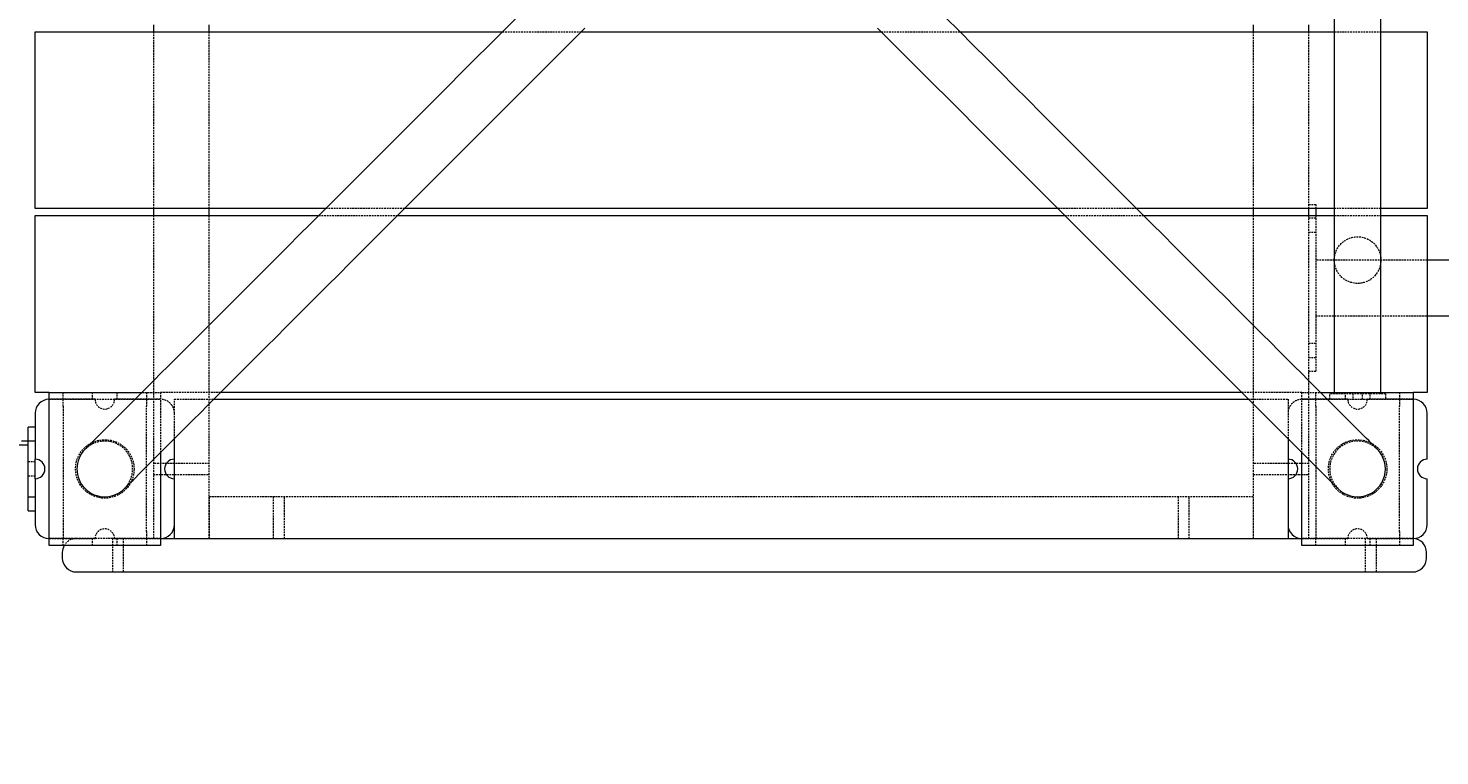
# Model space of a CAD drawing. Units: millimetres. Extents: x -5966 to 6206, y -3739 to 4254.
# Drawn here: x 2573 to 3587, y 1437 to 1960 of the extents above; entities that cross this region are included whole.
import ezdxf

# ---------------------------------------------------------------- set-up
doc = ezdxf.new("R2010")
doc.units = ezdxf.units.MM
doc.linetypes.add('HIDDEN', pattern=[1.905, 1.27, -0.635])
doc.styles.add('SLDTEXTSTYLE0', font='TXT', dxfattribs={"width": 0.75})
doc.dimstyles.new('SLDDIMSTYLE0', dxfattribs={"dimtxt": 3.5, "dimasz": 3.302, "dimexe": 0, "dimexo": 0.0625, "dimgap": 0.875, "dimtad": 1, "dimrnd": 1e-09, "dimzin": 12, "dimdsep": 46, "dimtxsty": 'SLDTEXTSTYLE0', "dimsah": 1, "dimcen": 0.09, "dimadec": 0, "dimazin": 3, "dimtfac": 1, "dimtofl": 0, "dimtmove": 0, "dimatfit": 3, "dimfxl": 0, "dimfrac": 2, "dimtolj": 1, "dimtzin": 12, "dimarcsym": 0})

# ---------------------------------------------------------------- blocks, each defined once
blk = doc.blocks.new('_D')
at = {"color": 7, "linetype": 'Continuous', "lineweight": 0}
for p, q in [((-4474.3, -805), (-4474.3, 4250.8)), ((-4474.3, 4249.8), (4705.5, 4249.8)), ((4705.5, 2494.5), (4705.5, 4250.8))]:
    blk.add_line(p, q, dxfattribs=at)
for points in [[(-4474.3, 4249.8), (-4471, 4249.3), (-4471, 4250.3)], [(4705.5, 4249.8), (4702.2, 4250.3), (4702.2, 4249.3)]]:
    blk.add_solid(points, dxfattribs=at)
at = {"color": 7, "linetype": 'Continuous', "lineweight": 0, "insert": (-444.6, 4254.3, 0.1), "char_height": 3.5, "attachment_point": 1, "style": 'SLDTEXTSTYLE0'}
blk.add_mtext('9179,79', dxfattribs=at)

msp = doc.modelspace()

# ---------------------------------------------------------------- linework, layer by layer
at = {"color": 7, "linetype": 'Continuous', "lineweight": 15}
for p, q in [((3511.043, 2488.498), (3511.043, 1698.498)), ((3544.543, 1698.498), (3544.543, 2033.498)), ((2577.793, 1957.498), (2913.509, 1957.498)), ((2577.793, 1830.498), (2577.793, 1957.498)), ((2662.793, 1962.498), (2662.793, 1957.498)), ((2702.793, 1957.498), (2702.793, 1962.498)), ((2970.078, 1957.498), (3185.509, 1957.498)), ((3242.077, 1957.498), (3511.043, 1957.498)), ((3452.793, 1962.498), (3452.793, 1957.498)), ((3492.793, 1957.498), (3492.793, 1962.498)), ((3544.543, 1957.498), (3577.793, 1957.498)), ((3577.793, 1957.498), (3577.793, 1830.498)), ((2786.509, 1830.498), (2577.793, 1830.498)), ((2577.793, 1825.498), (2781.509, 1825.498)), ((2577.793, 1698.498), (2577.793, 1825.498)), ((2662.793, 1830.498), (2662.793, 1825.498)), ((2702.793, 1825.498), (2702.793, 1830.498)), ((2838.078, 1825.498), (3317.509, 1825.498)), ((3312.509, 1830.498), (2843.078, 1830.498)), ((3511.043, 1830.498), (3369.077, 1830.498)), ((3374.077, 1825.498), (3511.043, 1825.498)), ((3452.793, 1830.498), (3452.793, 1825.498)), ((3492.793, 1825.498), (3492.793, 1830.498)), ((3497.793, 1830.498), (3497.793, 1825.498)), ((3577.793, 1830.498), (3544.543, 1830.498)), ((3544.543, 1825.498), (3577.793, 1825.498)), ((3577.793, 1825.498), (3577.793, 1698.498)), ((3593.618, 1793.498), (3577.793, 1793.498)), ((3577.793, 1753.498), (3607.718, 1753.498)), ((2587.793, 1698.498), (2577.793, 1698.498)), ((2587.793, 1588.498), (2587.793, 1698.498)), ((2587.793, 1698.498), (2654.509, 1698.498)), ((2706.078, 1693.498), (3449.509, 1693.498)), ((3444.509, 1698.498), (2711.078, 1698.498)), ((3501.078, 1698.498), (3567.793, 1698.498)), ((3567.793, 1698.498), (3567.793, 1588.498)), ((3577.793, 1698.498), (3567.793, 1698.498)), ((2577.793, 1683.498), (2577.793, 1650.498)), ((3577.793, 1650.498), (3577.793, 1683.498)), ((2577.793, 1673.498), (2572.793, 1673.498)), ((2572.793, 1663.498), (2572.793, 1673.498)), ((2572.794, 1663.498), (2567.908, 1663.498)), ((2577.793, 1663.498), (2572.793, 1663.498)), ((2572.793, 1623.498), (2572.793, 1663.498)), ((2677.793, 1650.498), (2677.793, 1665.213)), ((3477.793, 1665.213), (3477.793, 1650.498)), ((2572.794, 1660.498), (1627.741, 1660.498)), ((2667.793, 1655.213), (2667.793, 1588.498)), ((3487.793, 1588.498), (3487.793, 1655.213)), ((2577.793, 1636.498), (2577.793, 1650.498)), ((2677.793, 1636.498), (2677.793, 1650.498)), ((3477.793, 1650.498), (3477.793, 1636.498)), ((2577.793, 1636.498), (2577.793, 1603.498)), ((2677.793, 1603.498), (2677.793, 1636.498)), ((3477.793, 1636.498), (3477.793, 1603.498)), ((3577.793, 1603.498), (3577.793, 1636.498)), ((2572.793, 1613.498), (2572.793, 1623.498)), ((2572.793, 1623.498), (2577.793, 1623.498)), ((2572.793, 1613.498), (2577.793, 1613.498)), ((2677.793, 1593.498), (2677.793, 1603.498)), ((3477.793, 1603.498), (3477.793, 1593.498)), ((2667.968, 1593.498), (2697.282, 1593.498)), ((2697.282, 1593.498), (2732.799, 1593.498)), ((2732.799, 1593.498), (2777.455, 1593.498)), ((2777.455, 1593.498), (3397.11, 1593.498)), ((3397.11, 1593.498), (3441.765, 1593.498)), ((3441.765, 1593.498), (3477.282, 1593.498)), ((3477.282, 1593.498), (3487.618, 1593.498)), ((2667.793, 1588.498), (2587.793, 1588.498)), ((2597.282, 1583.498), (2597.282, 1579.498)), ((3567.793, 1588.498), (3487.793, 1588.498)), ((3577.282, 1579.498), (3577.282, 1583.498)), ((2607.282, 1569.498), (2697.282, 1569.498)), ((2697.282, 1569.498), (2732.799, 1569.498)), ((2732.799, 1569.498), (2777.455, 1569.498)), ((2777.455, 1569.498), (3397.11, 1569.498)), ((3397.11, 1569.498), (3441.765, 1569.498)), ((3441.765, 1569.498), (3477.282, 1569.498)), ((3477.282, 1569.498), (3567.282, 1569.498))]:
    msp.add_line(p, q, dxfattribs=at)
at = {"color": 7, "linetype": 'HIDDEN', "lineweight": 0}
for p, q in [((2662.793, 1957.498), (2662.793, 1830.498)), ((2702.793, 1830.498), (2702.793, 1957.498)), ((2913.509, 1957.498), (2970.078, 1957.498)), ((3185.509, 1957.498), (3242.077, 1957.498)), ((3452.793, 1957.498), (3452.793, 1830.498)), ((3492.793, 1830.498), (3492.793, 1957.498)), ((3511.043, 1957.498), (3544.543, 1957.498)), ((2662.793, 1825.498), (2662.793, 1593.498)), ((2702.793, 1593.498), (2702.793, 1825.498)), ((2781.509, 1825.498), (2838.078, 1825.498)), ((2843.078, 1830.498), (2786.509, 1830.498)), ((3369.077, 1830.498), (3312.509, 1830.498)), ((3317.509, 1825.498), (3374.077, 1825.498)), ((3452.793, 1825.498), (3452.793, 1593.498)), ((3492.793, 1833.498), (3497.793, 1833.498)), ((3492.793, 1593.498), (3492.793, 1825.498)), ((3497.793, 1833.498), (3497.793, 1830.498)), ((3497.793, 1825.498), (3497.793, 1713.498)), ((3544.543, 1830.498), (3511.043, 1830.498)), ((3511.043, 1825.498), (3544.543, 1825.498)), ((3497.793, 1823.498), (3492.793, 1823.498)), ((3492.793, 1813.498), (3497.793, 1813.498)), ((3577.793, 1793.498), (3497.793, 1793.498)), ((3497.794, 1753.498), (3577.793, 1753.498)), ((3497.793, 1733.498), (3492.793, 1733.498)), ((3492.793, 1723.498), (3497.793, 1723.498)), ((3497.793, 1713.498), (3492.793, 1713.498)), ((2587.793, 1693.498), (2667.793, 1693.498)), ((2620.793, 1693.498), (2587.793, 1693.498)), ((2597.793, 1693.498), (2597.793, 1698.498)), ((2597.793, 1688.498), (2597.793, 1693.498)), ((2618.793, 1698.498), (2618.793, 1693.498)), ((2667.793, 1693.498), (2634.793, 1693.498)), ((2636.793, 1693.498), (2636.793, 1698.498)), ((2654.509, 1698.498), (2667.793, 1698.498)), ((2657.793, 1698.498), (2657.793, 1693.498)), ((2657.793, 1693.498), (2657.793, 1688.498)), ((2667.793, 1698.498), (2667.793, 1655.213)), ((2711.078, 1698.498), (2667.793, 1698.498)), ((2677.793, 1693.498), (2706.078, 1693.498)), ((2677.793, 1683.498), (2677.793, 1693.498)), ((3487.793, 1698.498), (3444.509, 1698.498)), ((3449.509, 1693.498), (3477.793, 1693.498)), ((3477.793, 1693.498), (3477.793, 1683.498)), ((3487.793, 1698.498), (3501.078, 1698.498)), ((3487.793, 1655.213), (3487.793, 1698.498)), ((3487.793, 1693.498), (3567.793, 1693.498)), ((3520.793, 1693.498), (3487.793, 1693.498)), ((3497.793, 1693.498), (3497.793, 1698.498)), ((3497.793, 1688.498), (3497.793, 1693.498)), ((3507.793, 1693.498), (3507.793, 1697.498)), ((3547.794, 1697.498), (3507.793, 1697.498)), ((3511.043, 1698.498), (3511.043, 1697.498)), ((3518.793, 1698.498), (3518.793, 1693.498)), ((3524.293, 1697.498), (3524.293, 1693.498)), ((3531.294, 1693.498), (3531.294, 1697.498)), ((3567.793, 1693.498), (3534.793, 1693.498)), ((3536.793, 1693.498), (3536.793, 1698.498)), ((3544.543, 1697.498), (3544.543, 1698.498)), ((3547.794, 1697.498), (3547.794, 1693.498)), ((3557.793, 1698.498), (3557.793, 1693.498)), ((3557.793, 1693.498), (3557.793, 1688.498)), ((2597.793, 1688.498), (2597.793, 1598.498)), ((2657.793, 1598.498), (2657.793, 1688.498)), ((2677.793, 1665.213), (2677.793, 1683.498)), ((3477.793, 1683.498), (3477.793, 1665.213)), ((3497.793, 1688.498), (3497.793, 1598.498)), ((3557.793, 1598.498), (3557.793, 1688.498)), ((2577.793, 1648.498), (2572.793, 1648.498)), ((2702.793, 1647.498), (2662.793, 1647.498)), ((3492.793, 1647.498), (3452.793, 1647.498)), ((2572.793, 1638.498), (2577.793, 1638.498)), ((2662.793, 1639.498), (2702.793, 1639.498)), ((3452.793, 1639.498), (3492.793, 1639.498)), ((3452.793, 1623.498), (2702.793, 1623.498)), ((2702.793, 1623.498), (2702.793, 1593.498)), ((2748.793, 1623.498), (2748.793, 1593.498)), ((2756.793, 1593.498), (2756.793, 1623.498)), ((3398.793, 1623.498), (3398.793, 1593.498)), ((3406.793, 1593.498), (3406.793, 1623.498)), ((3452.793, 1623.498), (3452.793, 1593.498)), ((2667.793, 1593.498), (2587.793, 1593.498)), ((2587.793, 1593.498), (2620.793, 1593.498)), ((2597.793, 1598.498), (2597.793, 1593.498)), ((2597.793, 1588.498), (2597.793, 1593.498)), ((2618.793, 1593.498), (2618.793, 1588.498)), ((2633.282, 1593.498), (2633.282, 1569.498)), ((2634.793, 1593.498), (2667.793, 1593.498)), ((2636.793, 1588.498), (2636.793, 1593.498)), ((2641.282, 1569.498), (2641.282, 1593.498)), ((2657.793, 1598.498), (2657.793, 1593.498)), ((2657.793, 1593.498), (2657.793, 1588.498)), ((3567.793, 1593.498), (3487.793, 1593.498)), ((3487.793, 1593.498), (3520.793, 1593.498)), ((3497.793, 1598.498), (3497.793, 1593.498)), ((3497.793, 1588.498), (3497.793, 1593.498)), ((3518.793, 1593.498), (3518.793, 1588.498)), ((3533.282, 1593.498), (3533.282, 1569.498)), ((3534.793, 1593.498), (3567.793, 1593.498)), ((3536.793, 1588.498), (3536.793, 1593.498)), ((3541.282, 1569.498), (3541.282, 1593.498)), ((3557.793, 1598.498), (3557.793, 1593.498)), ((3557.793, 1593.498), (3557.793, 1588.498)), ((3567.793, 1593.485), (3567.282, 1593.498))]:
    msp.add_line(p, q, dxfattribs=at)
at = {"color": 7, "linetype": 'Continuous', "lineweight": 15, "flags": 128}
for points in [[(2923.978, 1967.967), (2913.888, 1957.876), (2903.881, 1947.869), (2893.963, 1937.952), (2884.141, 1928.129), (2874.42, 1918.408), (2864.804, 1908.793), (2855.301, 1899.289), (2845.914, 1889.902), (2836.649, 1880.637), (2827.511, 1871.5), (2818.506, 1862.495), (2809.639, 1853.627), (2800.914, 1844.902), (2792.336, 1836.325), (2783.91, 1827.899), (2775.642, 1819.63), (2767.535, 1811.523), (2759.594, 1803.582), (2751.823, 1795.812), (2744.228, 1788.216), (2736.811, 1780.8), (2729.578, 1773.566), (2722.532, 1766.521), (2715.678, 1759.666), (2709.018, 1753.007), (2702.558, 1746.546), (2696.3, 1740.289), (2690.248, 1734.237), (2684.406, 1728.394), (2678.776, 1722.765), (2673.362, 1717.351), (2668.167, 1712.156), (2663.194, 1707.183), (2658.445, 1702.434), (2653.924, 1697.913), (2649.633, 1693.621), (2645.574, 1689.562), (2641.749, 1685.737), (2638.16, 1682.149), (2634.811, 1678.799), (2631.702, 1675.69), (2628.835, 1672.824), (2626.212, 1670.201), (2623.835, 1667.823), (2621.704, 1665.692), (2619.821, 1663.809), (2618.187, 1662.175), (2616.803, 1660.791), (2615.669, 1659.657), (2614.787, 1658.775), (2614.156, 1658.144), (2613.777, 1657.766), (2613.651, 1657.64)], [(3541.936, 1657.64), (3541.809, 1657.766), (3541.431, 1658.144), (3540.8, 1658.775), (3539.918, 1659.657), (3538.784, 1660.791), (3537.4, 1662.175), (3535.766, 1663.809), (3533.883, 1665.692), (3531.752, 1667.823), (3529.374, 1670.201), (3526.752, 1672.824), (3523.885, 1675.69), (3520.776, 1678.799), (3517.426, 1682.149), (3513.838, 1685.737), (3510.013, 1689.562), (3505.954, 1693.621), (3501.662, 1697.913), (3497.141, 1702.434), (3492.393, 1707.183), (3487.419, 1712.156), (3482.225, 1717.351), (3476.811, 1722.765), (3471.181, 1728.394), (3465.338, 1734.237), (3459.287, 1740.288), (3453.029, 1746.546), (3446.569, 1753.007), (3439.909, 1759.666), (3433.055, 1766.521), (3426.009, 1773.566), (3418.776, 1780.799), (3411.359, 1788.216), (3403.763, 1795.811), (3395.993, 1803.582), (3388.052, 1811.523), (3379.945, 1819.63), (3371.677, 1827.899), (3363.251, 1836.324), (3354.673, 1844.902), (3345.948, 1853.627), (3337.081, 1862.495), (3328.076, 1871.5), (3318.938, 1880.637), (3309.673, 1889.902), (3300.286, 1899.289), (3290.783, 1908.793), (3281.167, 1918.408), (3271.446, 1928.129), (3261.624, 1937.951), (3251.707, 1947.869), (3241.7, 1957.876), (3231.609, 1967.966)], [(2641.935, 1629.355), (2642.062, 1629.482), (2642.44, 1629.86), (2643.071, 1630.491), (2643.953, 1631.373), (2645.087, 1632.507), (2646.471, 1633.891), (2648.105, 1635.525), (2649.988, 1637.408), (2652.119, 1639.539), (2654.497, 1641.916), (2657.119, 1644.539), (2659.986, 1647.406), (2663.095, 1650.515), (2666.445, 1653.865), (2670.033, 1657.453), (2673.858, 1661.278), (2677.917, 1665.337), (2682.209, 1669.628), (2686.73, 1674.15), (2691.478, 1678.898), (2696.451, 1683.871), (2701.646, 1689.066), (2707.06, 1694.48), (2712.69, 1700.11), (2718.533, 1705.952), (2724.584, 1712.004), (2730.842, 1718.262), (2737.302, 1724.722), (2743.962, 1731.382), (2750.816, 1738.236), (2757.862, 1745.282), (2765.095, 1752.515), (2772.512, 1759.932), (2780.107, 1767.527), (2787.878, 1775.298), (2795.819, 1783.239), (2803.926, 1791.346), (2812.194, 1799.614), (2820.62, 1808.04), (2829.198, 1816.618), (2837.923, 1825.343), (2846.79, 1834.21), (2855.795, 1843.216), (2864.933, 1852.353), (2874.198, 1861.618), (2883.585, 1871.005), (2893.088, 1880.508), (2902.704, 1890.124), (2912.425, 1899.845), (2922.247, 1909.667), (2932.164, 1919.584), (2942.171, 1929.591), (2952.262, 1939.682), (2962.432, 1949.851), (2972.673, 1960.093)], [(3182.913, 1960.094), (3193.155, 1949.852), (3203.324, 1939.682), (3213.415, 1929.591), (3223.422, 1919.585), (3233.339, 1909.667), (3243.161, 1899.845), (3252.883, 1890.124), (3262.498, 1880.508), (3272.002, 1871.005), (3281.389, 1861.618), (3290.653, 1852.353), (3299.791, 1843.216), (3308.796, 1834.211), (3317.664, 1825.343), (3326.388, 1816.618), (3334.966, 1808.04), (3343.392, 1799.615), (3351.66, 1791.346), (3359.768, 1783.239), (3367.709, 1775.298), (3375.479, 1767.527), (3383.075, 1759.932), (3390.491, 1752.515), (3397.724, 1745.282), (3404.77, 1738.236), (3411.625, 1731.382), (3418.284, 1724.723), (3424.744, 1718.262), (3431.002, 1712.004), (3437.054, 1705.952), (3442.896, 1700.11), (3448.526, 1694.48), (3453.94, 1689.066), (3459.135, 1683.871), (3464.108, 1678.898), (3468.857, 1674.15), (3473.378, 1669.628), (3477.67, 1665.337), (3481.729, 1661.278), (3485.554, 1657.453), (3489.142, 1653.865), (3492.491, 1650.515), (3495.6, 1647.406), (3498.467, 1644.539), (3501.09, 1641.916), (3503.468, 1639.539), (3505.599, 1637.408), (3507.482, 1635.525), (3509.116, 1633.891), (3510.5, 1632.507), (3511.634, 1631.373), (3512.516, 1630.491), (3513.147, 1629.86), (3513.525, 1629.482), (3513.651, 1629.355)]]:
    msp.add_lwpolyline(points, dxfattribs=at)
at = {"color": 7, "linetype": 'HIDDEN', "lineweight": 0}
for centre, radius in [((3527.793, 1793.498), 16.75), ((2627.793, 1643.498), 21), ((3527.793, 1643.498), 21)]:
    msp.add_circle(centre, radius, dxfattribs=at)
at = {"color": 7, "linetype": 'Continuous', "lineweight": 15}
for centre, radius, start, end in [((2587.793, 1683.498), 10, 90, 180), ((3567.793, 1683.498), 10, 0, 90), ((2627.634, 1643.453), 19.856, 134.578059, 225.234259), ((3527.852, 1643.439), 19.936, 224.755636, 45.244607), ((2577.793, 1643.498), 7, 270, 90), ((2677.793, 1643.498), 7, 90, 270), ((3477.793, 1643.498), 7, 270, 90), ((3577.793, 1643.498), 7, 90, 270), ((2627.749, 1643.303), 19.831, 224.694546, 315.494589), ((2587.793, 1603.498), 10, 180, 270), ((2667.793, 1603.498), 10, 270, 0), ((3487.793, 1603.498), 10, 180, 270), ((3567.793, 1603.498), 10, 270, 0), ((3567.282, 1583.498), 10, 0, 87.070774), ((2607.282, 1583.498), 10, 150, 180), ((2607.282, 1579.498), 10, 180, 270), ((3567.282, 1579.498), 10, 270, 0)]:
    msp.add_arc(centre, radius, start, end, dxfattribs=at)
at = {"color": 7, "linetype": 'HIDDEN', "lineweight": 0}
for centre, radius, start, end in [((2627.793, 1693.498), 7, 180, 0), ((2667.793, 1683.498), 10, 0, 90), ((3487.793, 1683.498), 10, 90, 180), ((3527.793, 1693.498), 7, 180, 0), ((2627.852, 1643.556), 19.936, 314.767085, 135.233157), ((3527.748, 1643.658), 19.855, 44.587706, 135.235237), ((3527.599, 1643.542), 19.831, 134.695139, 225.482886), ((2607.282, 1583.498), 10, 90, 150), ((2627.793, 1593.498), 7, 0, 180), ((3527.793, 1593.498), 7, 0, 180)]:
    msp.add_arc(centre, radius, start, end, dxfattribs=at)

# ---------------------------------------------------------------- dimensions: what is measured, and where the dimension line sits
at = {"color": 7, "linetype": 'Continuous', "lineweight": 0}
dim = msp.add_linear_dim(base=(4705.523, 4249.794), p1=(-4474.269, -806.014), p2=(4705.523, 2493.498), dimstyle='SLDDIMSTYLE0', dxfattribs=at)
dim.commit()
dim.dimension.update_dxf_attribs({"geometry": '_D', "text_midpoint": (-434.818, 4249.794), "dimtype": 160})

doc.saveas('drawing.dxf')
